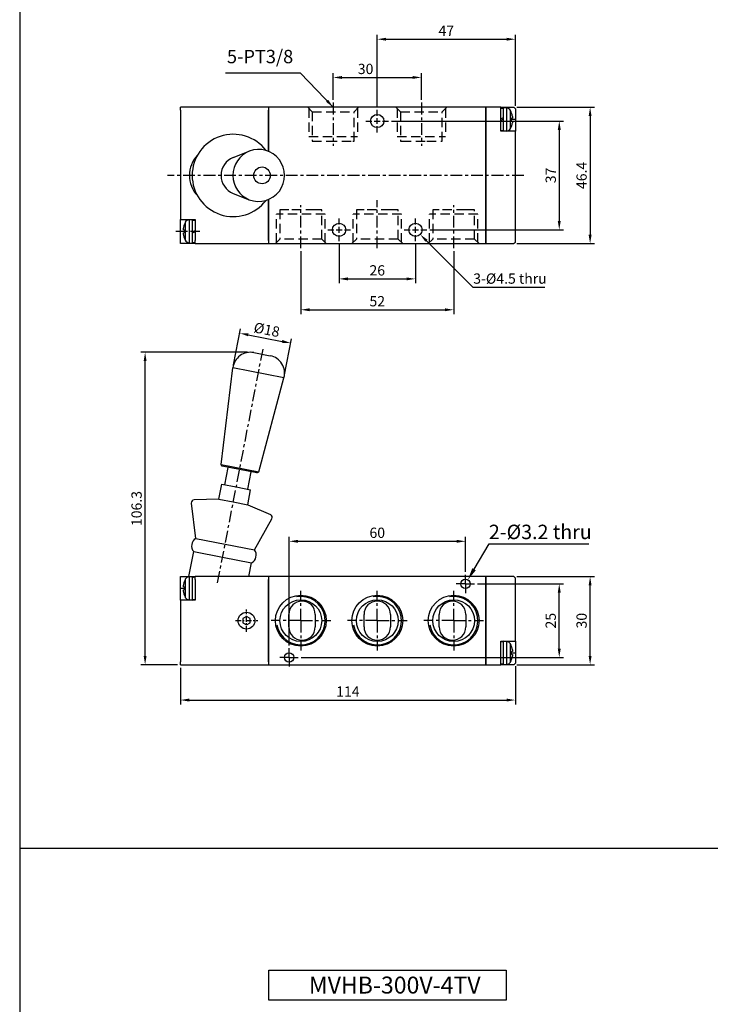
# Model space of a CAD drawing. Units: millimetres. Extents: x 961 to 1720, y 679 to 1698.
# Drawn here: x 961 to 1196, y 1178 to 1513 of the extents above; entities that cross this region are included whole.
import ezdxf

# ---------------------------------------------------------------- set-up
doc = ezdxf.new("R2010")
doc.units = ezdxf.units.MM
for name, pattern in [('AM_ISO08W050x2', [9, 6, -0.75, 1.5, -0.75]), ('CENTER', [7, 4, -1, 1, -1]), ('HIDDEN', [9.525, 6.35, -3.175])]:
    doc.linetypes.add(name, pattern=pattern)
for name, color, linetype in [('AM_4', 3, 'Continuous'), ('AM_5', 5, 'Continuous'), ('AM_7', 1, 'CENTER'), ('AM_VIS', 7, 'Continuous'), ('LOGO', 7, 'Continuous'), ('圖層2', 3, 'Continuous')]:
    doc.layers.add(name, color=color, linetype=linetype)
doc.styles.get("Standard").update_dxf_attribs({"font": 'ISOCP.SHX', "bigfont": 'CHINESET.SHX'})
doc.styles.add('標楷體', font='KAIU.TTF')
doc.dimstyles.new('AM_ISO$0', dxfattribs={"dimtxt": 3.5, "dimasz": 3, "dimexe": 1.5, "dimexo": 1, "dimgap": 0.7, "dimtad": 1, "dimdsep": 46, "dimtxsty": 'Standard', "dimcen": 0, "dimclrd": 256, "dimclre": 256, "dimclrt": 256, "dimadec": 0, "dimazin": 2, "dimtp": 0.1, "dimtm": 0.1, "dimtfac": 0.6, "dimtmove": 0, "dimatfit": 3, "dimfxl": 0, "dimlwd": -1, "dimlwe": -1, "dimarcsym": 0})
doc.dimstyles.new('AM_ISO$4', dxfattribs={"dimtxt": 3.5, "dimasz": 3, "dimexe": 1.5, "dimexo": 1, "dimgap": 0.7, "dimtad": 1, "dimtoh": 1, "dimdsep": 46, "dimtxsty": 'Standard', "dimcen": 0, "dimclrd": 256, "dimclre": 256, "dimclrt": 256, "dimadec": 0, "dimazin": 2, "dimtp": 0.1, "dimtm": 0.1, "dimtfac": 0.6, "dimtofl": 0, "dimtmove": 0, "dimatfit": 0, "dimfxl": 0, "dimlwd": -1, "dimlwe": -1, "dimarcsym": 0})
doc.dimstyles.new('AM_ISO$7', dxfattribs={"dimtxt": 5, "dimasz": 3, "dimexe": 1.5, "dimexo": 1, "dimgap": 0.7, "dimtad": 1, "dimdsep": 46, "dimtxsty": 'Standard', "dimcen": 0, "dimclrd": 256, "dimclre": 256, "dimclrt": 256, "dimadec": 0, "dimazin": 2, "dimtp": 0.1, "dimtm": 0.1, "dimtfac": 0.6, "dimtmove": 0, "dimatfit": 3, "dimfxl": 0, "dimlwd": -1, "dimlwe": -1, "dimarcsym": 0})

# ---------------------------------------------------------------- blocks, each defined once
blk = doc.blocks.new('*D170')
at = {"layer": 'AM_5'}
for p, q in [((1116.88, 1321.03), (1146.21, 1321.03)), ((1144.71, 1299.03), (1144.71, 1318.03)), ((1056.88, 1296.03), (1146.21, 1296.03))]:
    blk.add_line(p, q, dxfattribs=at)
for points in [[(1144.21, 1318.03), (1145.21, 1318.03), (1144.71, 1321.03)], [(1144.21, 1299.03), (1145.21, 1299.03), (1144.71, 1296.03)]]:
    blk.add_solid(points, dxfattribs=at)
at = {"layer": 'Defpoints', "color": 0}
for p in [(1115.88, 1321.03), (1144.71, 1321.03), (1055.88, 1296.03)]:
    blk.add_point(p, dxfattribs=at)
at = {"layer": 'AM_5', "insert": (1142.26, 1308.53), "char_height": 3.5, "attachment_point": 5, "rotation": 90}
blk.add_mtext('25', dxfattribs=at)
blk = doc.blocks.new('*D171')
at = {"layer": 'AM_5'}
for p, q in [((1130.28, 1323.53), (1156.71, 1323.53)), ((1155.21, 1296.53), (1155.21, 1320.53)), ((1130.28, 1293.53), (1156.71, 1293.53))]:
    blk.add_line(p, q, dxfattribs=at)
for points in [[(1154.71, 1320.53), (1155.71, 1320.53), (1155.21, 1323.53)], [(1154.71, 1296.53), (1155.71, 1296.53), (1155.21, 1293.53)]]:
    blk.add_solid(points, dxfattribs=at)
at = {"layer": 'Defpoints', "color": 0}
for p in [(1129.28, 1323.53), (1155.21, 1323.53), (1129.28, 1293.53)]:
    blk.add_point(p, dxfattribs=at)
at = {"layer": 'AM_5', "insert": (1152.76, 1308.53), "char_height": 3.5, "attachment_point": 5, "rotation": 90}
blk.add_mtext('30', dxfattribs=at)
blk = doc.blocks.new('*D172')
at = {"layer": 'AM_5'}
for p, q in [((1130.28, 1483.19), (1156.71, 1483.19)), ((1155.21, 1480.19), (1155.21, 1439.79)), ((1130.28, 1436.79), (1156.71, 1436.79))]:
    blk.add_line(p, q, dxfattribs=at)
for points in [[(1154.71, 1480.19), (1155.71, 1480.19), (1155.21, 1483.19)], [(1154.71, 1439.79), (1155.71, 1439.79), (1155.21, 1436.79)]]:
    blk.add_solid(points, dxfattribs=at)
at = {"layer": 'Defpoints', "color": 0}
for p in [(1129.28, 1483.19), (1129.28, 1436.79), (1155.21, 1436.79)]:
    blk.add_point(p, dxfattribs=at)
at = {"layer": 'AM_5', "insert": (1152.76, 1459.99), "char_height": 3.5, "attachment_point": 5, "rotation": 90}
blk.add_mtext('46.4', dxfattribs=at)
blk = doc.blocks.new('*D173')
at = {"layer": 'AM_5'}
for p, q in [((1087.63, 1478.49), (1146.21, 1478.49)), ((1144.71, 1475.49), (1144.71, 1444.49)), ((1100.63, 1441.49), (1146.21, 1441.49))]:
    blk.add_line(p, q, dxfattribs=at)
for points in [[(1144.21, 1475.49), (1145.21, 1475.49), (1144.71, 1478.49)], [(1144.21, 1444.49), (1145.21, 1444.49), (1144.71, 1441.49)]]:
    blk.add_solid(points, dxfattribs=at)
at = {"layer": 'Defpoints', "color": 0}
for p in [(1086.63, 1478.49), (1099.63, 1441.49), (1144.71, 1441.49)]:
    blk.add_point(p, dxfattribs=at)
at = {"layer": 'AM_5', "insert": (1142.26, 1459.99), "char_height": 3.5, "attachment_point": 5, "rotation": 90}
blk.add_mtext('37', dxfattribs=at)
blk = doc.blocks.new('*D174')
at = {"layer": 'AM_5'}
for p, q in [((1067.78, 1485.74), (1067.78, 1494.81)), ((1097.78, 1485.74), (1097.78, 1494.81)), ((1070.78, 1493.31), (1094.78, 1493.31))]:
    blk.add_line(p, q, dxfattribs=at)
for points in [[(1070.78, 1493.81), (1070.78, 1492.81), (1067.78, 1493.31)], [(1094.78, 1493.81), (1094.78, 1492.81), (1097.78, 1493.31)]]:
    blk.add_solid(points, dxfattribs=at)
at = {"layer": 'Defpoints', "color": 0}
for p in [(1097.78, 1493.31), (1067.78, 1484.74), (1097.78, 1484.74)]:
    blk.add_point(p, dxfattribs=at)
at = {"layer": 'AM_5', "insert": (1078.82, 1495.76), "char_height": 3.5, "attachment_point": 5}
blk.add_mtext('30', dxfattribs=at)
blk = doc.blocks.new('*D175')
at = {"layer": 'AM_5'}
for p, q in [((1082.78, 1483.34), (1082.78, 1507.81)), ((1129.78, 1483.69), (1129.78, 1507.81)), ((1085.78, 1506.31), (1126.78, 1506.31))]:
    blk.add_line(p, q, dxfattribs=at)
for points in [[(1085.78, 1506.81), (1085.78, 1505.81), (1082.78, 1506.31)], [(1126.78, 1506.81), (1126.78, 1505.81), (1129.78, 1506.31)]]:
    blk.add_solid(points, dxfattribs=at)
at = {"layer": 'Defpoints', "color": 0}
for p in [(1129.78, 1506.31), (1082.78, 1482.34), (1129.78, 1482.69)]:
    blk.add_point(p, dxfattribs=at)
at = {"layer": 'AM_5', "insert": (1106.28, 1508.76), "char_height": 3.5, "attachment_point": 5}
blk.add_mtext('47', dxfattribs=at)
blk = doc.blocks.new('*D176')
at = {"layer": 'AM_5'}
for p, q in [((1038.61, 1399.83), (1002.28, 1399.83)), ((1003.78, 1296.53), (1003.78, 1396.83)), ((1014.78, 1293.53), (1002.28, 1293.53))]:
    blk.add_line(p, q, dxfattribs=at)
for points in [[(1003.28, 1396.83), (1004.28, 1396.83), (1003.78, 1399.83)], [(1003.28, 1296.53), (1004.28, 1296.53), (1003.78, 1293.53)]]:
    blk.add_solid(points, dxfattribs=at)
at = {"layer": 'Defpoints', "color": 0}
for p in [(1003.78, 1399.83), (1039.61, 1399.83), (1015.78, 1293.53)]:
    blk.add_point(p, dxfattribs=at)
at = {"layer": 'AM_5', "insert": (1001.33, 1346.68), "char_height": 3.5, "attachment_point": 5, "rotation": 90}
blk.add_mtext('106.3', dxfattribs=at)
blk = doc.blocks.new('*D177')
at = {"layer": 'AM_5'}
for p, q in [((1129.78, 1293.03), (1129.78, 1280.03)), ((1015.78, 1292.53), (1015.78, 1280.03)), ((1018.78, 1281.53), (1126.78, 1281.53))]:
    blk.add_line(p, q, dxfattribs=at)
for points in [[(1018.78, 1282.03), (1018.78, 1281.03), (1015.78, 1281.53)], [(1126.78, 1282.03), (1126.78, 1281.03), (1129.78, 1281.53)]]:
    blk.add_solid(points, dxfattribs=at)
at = {"layer": 'Defpoints', "color": 0}
for p in [(1015.78, 1293.53), (1129.78, 1294.03), (1129.78, 1281.53)]:
    blk.add_point(p, dxfattribs=at)
at = {"layer": 'AM_5', "insert": (1072.78, 1283.98), "char_height": 3.5, "attachment_point": 5}
blk.add_mtext('114', dxfattribs=at)
blk = doc.blocks.new('*D178')
at = {"layer": 'AM_5'}
for p, q in [((1052.78, 1300.13), (1052.78, 1337.03)), ((1112.78, 1325.13), (1112.78, 1337.03)), ((1055.78, 1335.53), (1109.78, 1335.53))]:
    blk.add_line(p, q, dxfattribs=at)
for points in [[(1055.78, 1336.03), (1055.78, 1335.03), (1052.78, 1335.53)], [(1109.78, 1336.03), (1109.78, 1335.03), (1112.78, 1335.53)]]:
    blk.add_solid(points, dxfattribs=at)
at = {"layer": 'Defpoints', "color": 0}
for p in [(1112.78, 1335.53), (1112.78, 1324.13), (1052.78, 1299.13)]:
    blk.add_point(p, dxfattribs=at)
at = {"layer": 'AM_5', "insert": (1082.78, 1337.98), "char_height": 3.5, "attachment_point": 5}
blk.add_mtext('60', dxfattribs=at)
blk = doc.blocks.new('*D179')
at = {"layer": 'AM_5'}
for p, q in [((1056.78, 1434.24), (1056.78, 1412.79)), ((1108.78, 1434.24), (1108.78, 1412.79)), ((1059.78, 1414.29), (1105.78, 1414.29))]:
    blk.add_line(p, q, dxfattribs=at)
for points in [[(1059.78, 1414.79), (1059.78, 1413.79), (1056.78, 1414.29)], [(1105.78, 1414.79), (1105.78, 1413.79), (1108.78, 1414.29)]]:
    blk.add_solid(points, dxfattribs=at)
at = {"layer": 'Defpoints', "color": 0}
for p in [(1056.78, 1435.24), (1108.78, 1435.24), (1108.78, 1414.29)]:
    blk.add_point(p, dxfattribs=at)
at = {"layer": 'AM_5', "insert": (1082.78, 1416.74), "char_height": 3.5, "attachment_point": 5}
blk.add_mtext('52', dxfattribs=at)
blk = doc.blocks.new('*D162')
at = {"layer": 'AM_5'}
for p, q in [((1033.85, 1395.54), (1036.23, 1407.81)), ((1038.89, 1405.77), (1050.37, 1403.54)), ((1051.22, 1392.17), (1053.6, 1404.44))]:
    blk.add_line(p, q, dxfattribs=at)
for points in [[(1038.99, 1406.26), (1038.8, 1405.28), (1035.95, 1406.34)], [(1050.47, 1404.03), (1050.28, 1403.05), (1053.32, 1402.96)]]:
    blk.add_solid(points, dxfattribs=at)
at = {"layer": 'Defpoints', "color": 0}
for p in [(1053.32, 1402.96), (1033.66, 1394.56), (1051.03, 1391.19)]:
    blk.add_point(p, dxfattribs=at)
at = {"layer": 'AM_5', "insert": (1045.1, 1407.06), "char_height": 3.5, "attachment_point": 5, "rotation": 349}
blk.add_mtext('%%c18', dxfattribs=at)
blk = doc.blocks.new('*D163')
at = {"layer": 'AM_5'}
for p, q in [((1069.78, 1436.64), (1069.78, 1423.29)), ((1095.78, 1436.64), (1095.78, 1423.29)), ((1072.78, 1424.79), (1092.78, 1424.79))]:
    blk.add_line(p, q, dxfattribs=at)
for points in [[(1072.78, 1425.29), (1072.78, 1424.29), (1069.78, 1424.79)], [(1092.78, 1425.29), (1092.78, 1424.29), (1095.78, 1424.79)]]:
    blk.add_solid(points, dxfattribs=at)
at = {"layer": 'Defpoints', "color": 0}
for p in [(1069.78, 1437.64), (1095.78, 1437.64), (1095.78, 1424.79)]:
    blk.add_point(p, dxfattribs=at)
at = {"layer": 'AM_5', "insert": (1082.78, 1427.24), "char_height": 3.5, "attachment_point": 5}
blk.add_mtext('26', dxfattribs=at)
blk = doc.blocks.new('*D146')
at = {"layer": 'AM_5'}
for p, q in [((1099.5, 1437.78), (1115.34, 1421.99)), ((1115.34, 1421.99), (1139.84, 1421.99))]:
    blk.add_line(p, q, dxfattribs=at)
blk.add_solid([(1099.85, 1438.14), (1099.14, 1437.43), (1097.37, 1439.9)], dxfattribs=at)
at = {"layer": 'Defpoints', "color": 0}
for p in [(1095.78, 1441.49), (1097.37, 1439.9)]:
    blk.add_point(p, dxfattribs=at)
at = {"layer": 'AM_5', "insert": (1127.94, 1424.44), "char_height": 3.5, "attachment_point": 5}
blk.add_mtext('3-%%c4.5 thru', dxfattribs=at)
blk = doc.blocks.new('*D147')
at = {"layer": 'AM_5'}
for p, q in [((1115.72, 1326.03), (1120.81, 1334.65)), ((1120.81, 1334.65), (1154.74, 1334.65))]:
    blk.add_line(p, q, dxfattribs=at)
blk.add_solid([(1115.12, 1326.39), (1116.33, 1325.68), (1113.59, 1322.41)], dxfattribs=at)
at = {"layer": 'Defpoints', "color": 0}
for p in [(1112.78, 1321.03), (1113.59, 1322.41)]:
    blk.add_point(p, dxfattribs=at)
at = {"layer": 'AM_5', "insert": (1138.26, 1338.09), "char_height": 4.9, "attachment_point": 5}
blk.add_mtext('2-%%c3.2 thru', dxfattribs=at)

msp = doc.modelspace()

# ---------------------------------------------------------------- linework, layer by layer
msp.add_line((1720.35, 1231.007), (961.098, 1231.007))
msp.add_lwpolyline([(1045.863, 1189.623), (1126.687, 1189.623), (1126.687, 1179.496), (1045.863, 1179.496)], close=True)
at = {"layer": 'AM_4'}
for centre in [(1056.78, 1308.534), (1082.78, 1308.534), (1108.78, 1308.534)]:
    msp.add_arc(centre, 8.25, 190, 100, dxfattribs=at)
at = {"layer": 'AM_7'}
for p, q in [((1067.78, 1484.742), (1067.78, 1470.092)), ((1097.78, 1484.742), (1097.78, 1470.092)), ((1082.78, 1480.292), (1082.78, 1482.342)), ((1078.93, 1478.492), (1080.98, 1478.492)), ((1081.78, 1478.492), (1083.78, 1478.492)), ((1082.78, 1477.492), (1082.78, 1479.492)), ((1084.58, 1478.492), (1086.63, 1478.492)), ((1082.78, 1474.642), (1082.78, 1476.692)), ((1132.682, 1459.991), (1011.394, 1459.991)), ((1082.78, 1435.242), (1082.78, 1451.57)), ((1056.78, 1435.242), (1056.78, 1449.892)), ((1108.78, 1435.242), (1108.78, 1449.892)), ((1069.78, 1443.292), (1069.78, 1445.342)), ((1095.78, 1443.292), (1095.78, 1445.342)), ((1014.18, 1440.992), (1022.38, 1440.992)), ((1065.93, 1441.492), (1067.98, 1441.492)), ((1068.78, 1441.492), (1070.78, 1441.492)), ((1069.78, 1440.492), (1069.78, 1442.492)), ((1071.58, 1441.492), (1073.63, 1441.492)), ((1091.93, 1441.492), (1093.98, 1441.492)), ((1094.78, 1441.492), (1096.78, 1441.492)), ((1095.78, 1440.492), (1095.78, 1442.492)), ((1097.58, 1441.492), (1099.63, 1441.492)), ((1069.78, 1437.642), (1069.78, 1439.692)), ((1095.78, 1437.642), (1095.78, 1439.692)), ((1028.45, 1321.407), (1043.897, 1400.877)), ((1056.78, 1308.534), (1056.78, 1318.684)), ((1082.78, 1308.534), (1082.78, 1318.684)), ((1108.78, 1308.534), (1108.78, 1318.684)), ((1056.78, 1308.534), (1046.63, 1308.534)), ((1056.78, 1308.534), (1066.93, 1308.534)), ((1056.78, 1308.534), (1056.78, 1298.384)), ((1082.78, 1308.534), (1072.63, 1308.534)), ((1082.78, 1308.534), (1092.93, 1308.534)), ((1082.78, 1308.534), (1082.78, 1298.384)), ((1108.78, 1308.534), (1098.63, 1308.534)), ((1108.78, 1308.534), (1118.93, 1308.534)), ((1108.78, 1308.534), (1108.78, 1298.384))]:
    msp.add_line(p, q, dxfattribs=at)
at = {"layer": 'AM_7', "linetype": 'AM_ISO08W050x2'}
for p, q in [((1112.78, 1321.034), (1112.78, 1324.134)), ((1112.78, 1321.034), (1109.68, 1321.034)), ((1112.78, 1321.034), (1112.78, 1317.934)), ((1112.78, 1321.034), (1115.88, 1321.034)), ((1052.78, 1296.034), (1052.78, 1299.134)), ((1052.78, 1296.034), (1049.68, 1296.034)), ((1052.78, 1296.034), (1052.78, 1292.934)), ((1052.78, 1296.034), (1055.88, 1296.034))]:
    msp.add_line(p, q, dxfattribs=at)
at = {"layer": 'AM_7', "ltscale": 0.5}
for p, q in [((1038.28, 1304.692), (1038.28, 1312.29)), ((1034.519, 1308.534), (1042.179, 1308.534))]:
    msp.add_line(p, q, dxfattribs=at)
at = {"layer": 'AM_VIS'}
for p, q in [((1045.78, 1483.192), (1015.78, 1483.192)), ((1015.78, 1482.192), (1015.78, 1483.192)), ((1015.78, 1482.192), (1015.78, 1459.991)), ((1119.78, 1483.192), (1045.78, 1483.192)), ((1045.78, 1483.192), (1045.78, 1482.692)), ((1045.78, 1482.692), (1045.78, 1468.172)), ((1045.78, 1468.172), (1045.78, 1482.192)), ((1119.78, 1483.192), (1119.78, 1482.692)), ((1124.78, 1483.192), (1119.78, 1483.192)), ((1119.78, 1482.692), (1119.78, 1483.192)), ((1119.78, 1482.692), (1119.78, 1437.292)), ((1119.78, 1437.292), (1119.78, 1482.692)), ((1124.78, 1483.192), (1129.28, 1483.192)), ((1124.78, 1482.692), (1124.78, 1483.192)), ((1125.78, 1482.792), (1124.78, 1482.792)), ((1124.78, 1474.992), (1124.78, 1482.692)), ((1125.78, 1474.992), (1125.78, 1482.992)), ((1126.839, 1482.899), (1125.78, 1482.992)), ((1126.839, 1475.084), (1126.839, 1482.899)), ((1128.11, 1475.923), (1128.11, 1482.061)), ((1128.496, 1481.192), (1128.481, 1481.179)), ((1129.28, 1483.192), (1129.78, 1482.692)), ((1129.78, 1482.692), (1129.78, 1478.992)), ((1125.78, 1479.556), (1124.78, 1479.192)), ((1124.78, 1478.792), (1125.78, 1479.156)), ((1124.809, 1478.802), (1124.809, 1479.202)), ((1128.771, 1479.487), (1128.481, 1479.487)), ((1128.481, 1478.497), (1128.771, 1478.497)), ((1129.78, 1478.992), (1128.496, 1478.992)), ((1128.771, 1480.072), (1128.771, 1479.487)), ((1128.771, 1478.497), (1128.771, 1477.912)), ((1129.78, 1478.992), (1129.78, 1474.992)), ((1125.78, 1475.192), (1124.78, 1475.192)), ((1129.28, 1474.992), (1124.78, 1474.992)), ((1126.839, 1475.084), (1125.78, 1474.992)), ((1128.481, 1476.805), (1128.496, 1476.792)), ((1129.78, 1474.992), (1129.28, 1474.992)), ((1129.78, 1437.292), (1129.78, 1474.992)), ((1033.721, 1466.087), (1039.217, 1468.245)), ((1015.78, 1459.991), (1015.78, 1444.992)), ((1033.721, 1453.892), (1039.217, 1451.734)), ((1045.78, 1451.807), (1045.78, 1437.292)), ((1045.78, 1437.792), (1045.78, 1451.807)), ((1015.78, 1444.992), (1020.78, 1444.992)), ((1015.78, 1440.992), (1015.78, 1444.992)), ((1017.45, 1444.061), (1017.45, 1437.923)), ((1018.721, 1444.899), (1019.78, 1444.992)), ((1018.721, 1444.899), (1018.721, 1437.084)), ((1019.78, 1444.992), (1019.78, 1436.992)), ((1019.78, 1444.792), (1020.78, 1444.792)), ((1020.78, 1444.992), (1020.78, 1437.792)), ((1015.78, 1440.992), (1017.064, 1440.992)), ((1015.78, 1436.792), (1015.78, 1440.992)), ((1016.79, 1441.487), (1016.79, 1442.072)), ((1017.079, 1441.487), (1016.79, 1441.487)), ((1016.79, 1439.912), (1016.79, 1440.497)), ((1016.79, 1440.497), (1017.079, 1440.497)), ((1017.079, 1443.179), (1017.064, 1443.192)), ((1020.78, 1441.192), (1019.78, 1440.828)), ((1019.78, 1440.428), (1020.78, 1440.792)), ((1020.751, 1441.181), (1020.751, 1440.781)), ((1017.064, 1438.792), (1017.079, 1438.805)), ((1018.721, 1437.084), (1019.78, 1436.992)), ((1019.78, 1437.192), (1020.78, 1437.192)), ((1020.78, 1436.792), (1020.78, 1437.792)), ((1045.78, 1437.292), (1045.78, 1436.792)), ((1119.78, 1437.292), (1119.78, 1436.792)), ((1119.78, 1436.792), (1119.78, 1437.292)), ((1129.53, 1437.042), (1129.28, 1436.792)), ((1129.53, 1437.042), (1129.78, 1437.292)), ((1020.78, 1436.792), (1015.78, 1436.792)), ((1020.78, 1436.792), (1045.78, 1436.792)), ((1045.78, 1436.792), (1119.78, 1436.792)), ((1119.78, 1436.792), (1129.28, 1436.792)), ((1040.756, 1399.72), (1046.376, 1398.628)), ((1029.614, 1361.646), (1033.656, 1394.562)), ((1051.027, 1391.185), (1033.656, 1394.562)), ((1042.444, 1359.152), (1051.027, 1391.185)), ((1029.614, 1361.646), (1042.444, 1359.152)), ((1030.044, 1361.054), (1029.614, 1361.646)), ((1041.824, 1358.764), (1030.044, 1361.054)), ((1030.862, 1354.783), (1032.007, 1360.672)), ((1038.716, 1353.256), (1039.86, 1359.146)), ((1041.824, 1358.764), (1042.444, 1359.152)), ((1028.889, 1349.871), (1029.881, 1354.973)), ((1029.881, 1354.973), (1034.789, 1354.019)), ((1029.881, 1354.973), (1034.789, 1354.019)), ((1034.789, 1354.019), (1039.697, 1353.065)), ((1034.789, 1354.019), (1039.697, 1353.065)), ((1028.889, 1349.871), (1020.475, 1349.646)), ((1028.889, 1349.871), (1033.797, 1348.917)), ((1038.705, 1347.963), (1039.697, 1353.065)), ((1021.017, 1336.532), (1019.509, 1348.522)), ((1033.797, 1348.917), (1038.705, 1347.963)), ((1038.705, 1347.963), (1046.423, 1344.603)), ((1041.008, 1332.647), (1046.897, 1343.198)), ((1021.017, 1336.532), (1031.012, 1334.59)), ((1031.012, 1334.59), (1041.008, 1332.647)), ((1018.676, 1323.534), (1020.324, 1332.013)), ((1020.324, 1332.013), (1030.141, 1330.105)), ((1030.141, 1330.105), (1039.957, 1328.197)), ((1039.05, 1323.534), (1039.957, 1328.197)), ((1015.78, 1319.534), (1015.78, 1323.534)), ((1015.78, 1323.534), (1020.78, 1323.534)), ((1018.721, 1323.441), (1019.78, 1323.534)), ((1018.721, 1323.441), (1018.721, 1315.626)), ((1019.78, 1323.534), (1019.78, 1315.534)), ((1019.78, 1323.334), (1020.231, 1323.334)), ((1045.78, 1323.534), (1020.78, 1323.534)), ((1020.78, 1322.534), (1020.78, 1323.534)), ((1119.78, 1323.534), (1045.78, 1323.534)), ((1045.78, 1323.534), (1045.78, 1323.034)), ((1045.78, 1323.034), (1045.78, 1294.034)), ((1129.28, 1323.534), (1119.78, 1323.534)), ((1119.78, 1323.034), (1119.78, 1323.534)), ((1119.78, 1323.534), (1119.78, 1323.034)), ((1119.78, 1294.034), (1119.78, 1323.034)), ((1119.78, 1323.034), (1119.78, 1294.034)), ((1129.28, 1323.534), (1129.53, 1323.284)), ((1129.53, 1323.284), (1129.78, 1323.034)), ((1129.78, 1301.534), (1129.78, 1323.034)), ((1016.79, 1320.029), (1016.79, 1320.614)), ((1017.079, 1320.029), (1016.79, 1320.029)), ((1017.079, 1321.721), (1017.064, 1321.734)), ((1017.45, 1322.603), (1017.45, 1316.465)), ((1020.78, 1322.534), (1020.78, 1315.534)), ((1045.78, 1294.534), (1045.78, 1322.534)), ((1015.78, 1319.534), (1017.064, 1319.534)), ((1015.78, 1315.534), (1015.78, 1319.534)), ((1016.79, 1318.454), (1016.79, 1319.039)), ((1016.79, 1319.039), (1017.079, 1319.039)), ((1017.064, 1317.334), (1017.079, 1317.347)), ((1015.78, 1315.534), (1015.78, 1294.534)), ((1020.78, 1315.534), (1015.78, 1315.534)), ((1018.721, 1315.626), (1019.78, 1315.534)), ((1019.78, 1315.734), (1020.78, 1315.734)), ((1038.28, 1309.977), (1037.03, 1309.256)), ((1039.53, 1309.256), (1038.28, 1309.977)), ((1052.68, 1306.384), (1052.68, 1310.684)), ((1061.68, 1310.684), (1061.68, 1306.384)), ((1078.28, 1306.384), (1078.28, 1310.684)), ((1087.28, 1310.684), (1087.28, 1306.384)), ((1103.88, 1306.384), (1103.88, 1310.684)), ((1112.88, 1310.684), (1112.88, 1306.384)), ((1037.03, 1309.256), (1037.03, 1307.812)), ((1037.03, 1307.812), (1038.28, 1307.09)), ((1038.28, 1307.09), (1039.53, 1307.812)), ((1039.53, 1307.812), (1039.53, 1309.256)), ((1124.78, 1294.034), (1124.78, 1301.534)), ((1124.78, 1301.534), (1129.28, 1301.534)), ((1125.78, 1301.334), (1125.33, 1301.334)), ((1125.78, 1297.534), (1125.78, 1301.534)), ((1126.839, 1301.441), (1125.78, 1301.534)), ((1126.839, 1297.534), (1126.839, 1301.441)), ((1128.11, 1297.534), (1128.11, 1300.603)), ((1128.496, 1299.734), (1128.481, 1299.721)), ((1129.28, 1301.534), (1129.78, 1301.534)), ((1129.78, 1301.534), (1129.78, 1297.534)), ((1125.78, 1293.534), (1125.78, 1297.534)), ((1126.839, 1293.626), (1126.839, 1297.534)), ((1128.11, 1294.465), (1128.11, 1297.534)), ((1128.771, 1298.029), (1128.481, 1298.029)), ((1128.481, 1297.039), (1128.771, 1297.039)), ((1129.78, 1297.534), (1128.496, 1297.534)), ((1128.771, 1298.614), (1128.771, 1298.029)), ((1128.771, 1297.039), (1128.771, 1296.454)), ((1129.78, 1297.534), (1129.78, 1294.034)), ((1015.78, 1293.534), (1015.78, 1294.534)), ((1015.78, 1293.534), (1045.78, 1293.534)), ((1045.78, 1294.034), (1045.78, 1293.534)), ((1045.78, 1293.534), (1119.78, 1293.534)), ((1119.78, 1293.534), (1119.78, 1294.034)), ((1119.78, 1294.034), (1119.78, 1293.534)), ((1119.78, 1293.534), (1124.78, 1293.534)), ((1124.78, 1293.534), (1124.78, 1294.034)), ((1125.78, 1293.734), (1124.78, 1293.734)), ((1129.28, 1293.534), (1124.78, 1293.534)), ((1126.839, 1293.626), (1125.78, 1293.534)), ((1128.481, 1295.347), (1128.496, 1295.334)), ((1129.78, 1294.034), (1129.28, 1293.534))]:
    msp.add_line(p, q, dxfattribs=at)
for centre, radius in [((1082.78, 1478.492), 2.25), ((1069.78, 1441.492), 2.25), ((1095.78, 1441.492), 2.25), ((1112.78, 1321.034), 1.6), ((1056.78, 1308.534), 8.65), ((1082.78, 1308.534), 8.65), ((1108.78, 1308.534), 8.65), ((1056.78, 1308.534), 7.1), ((1082.78, 1308.534), 7.1), ((1108.78, 1308.534), 7.1), ((1038.28, 1308.534), 2.867), ((1052.78, 1296.034), 1.6)]:
    msp.add_circle(centre, radius, dxfattribs=at)
for centre, radius, start, end in [((1126.7, 1481.305), 1.6, 28.17273, 85), ((1122.38, 1478.992), 6.5, 19.78317, 28.17273), ((1122.38, 1478.992), 6.481, 9.59205, 19.71952), ((1122.38, 1478.992), 6.481, 340.28048, 350.40795), ((1033.797, 1459.989), 14, 37.30361, 322.69838), ((1126.7, 1476.678), 1.6, 275, 331.82727), ((1122.38, 1478.992), 6.5, 331.82727, 340.21683), ((1042.382, 1459.99), 8.86, 249.02426, 110.97643), ((1028.863, 1459.989), 10, 136.56388, 223.43612), ((1023.18, 1440.992), 6.5, 151.82727, 160.21683), ((1018.861, 1443.305), 1.6, 95, 151.82727), ((1023.18, 1440.992), 6.481, 160.28048, 170.40795), ((1023.18, 1440.992), 6.481, 189.59205, 199.71952), ((1023.18, 1440.992), 6.5, 199.78317, 208.17273), ((1018.861, 1438.678), 1.6, 208.17273, 265), ((1039.611, 1393.831), 6, 79, 173), ((1045.232, 1392.738), 6, 345, 79), ((1020.501, 1348.647), 1, 91.52881, 187.16716), ((1046.024, 1343.686), 1, 330.83284, 66.47119), ((1022.591, 1333.979), 3, 121.64801, 220.92688), ((1038.591, 1330.868), 3, 297.07312, 36.35199), ((1018.861, 1321.847), 1.6, 95, 151.82727), ((1023.18, 1319.534), 6.481, 160.28048, 170.40795), ((1023.18, 1319.534), 6.5, 151.82727, 160.21683), ((1023.18, 1319.534), 6.481, 189.59205, 199.71952), ((1023.18, 1319.534), 6.5, 199.78317, 208.17273), ((1018.861, 1317.22), 1.6, 208.17273, 265), ((1057.18, 1310.684), 4.5, 0, 180), ((1082.78, 1310.684), 4.5, 0, 180), ((1108.38, 1310.684), 4.5, 0, 180), ((1057.18, 1306.384), 4.5, 180, 0), ((1082.78, 1306.384), 4.5, 180, 0), ((1108.38, 1306.384), 4.5, 180, 0), ((1126.7, 1299.847), 1.6, 28.17273, 85), ((1122.38, 1297.534), 6.5, 19.78317, 28.17273), ((1122.38, 1297.534), 6.481, 9.59205, 19.71952), ((1122.38, 1297.534), 6.481, 340.28048, 350.40795), ((1126.7, 1295.22), 1.6, 275, 331.82727), ((1122.38, 1297.534), 6.5, 331.82727, 340.21683)]:
    msp.add_arc(centre, radius, start, end, dxfattribs=at)
for centre, major_axis, ratio, start_param, end_param in [((1123.889, 1478.992), (0, 6.073), 0.7586219, 4.6307953, 4.7939827), ((1042.342, 1459.989), (0, 8.848), 0.9816272, 0.3679916, 2.773601), ((1036.029, 1459.989), (0, 6.535), 0.9816272, 0.3679916, 2.773601), ((1021.671, 1440.992), (0, 6.073), 0.7586219, 1.4892026, 1.65239), ((1020.231, 1319.534), (10.44, 0), 0.3639702, 1.5181404, 1.6139598), ((1021.33, 1319.534), (10.44, 0), 0.3639702, 1.6234522, 1.7197599), ((1021.671, 1319.534), (0, 6.073), 0.7586219, 1.4892026, 1.65239), ((1125.33, 1297.534), (-10.44, 0), 0.3639702, -1.5707963, -1.5181404), ((1123.889, 1297.534), (0, 6.073), 0.7586219, 4.6307953, 4.7939827)]:
    msp.add_ellipse(centre, major_axis=major_axis, ratio=ratio, start_param=start_param, end_param=end_param, dxfattribs=at)
msp.add_ellipse((1043.566, 1459.989), major_axis=(0, -2.863), ratio=0.9816272, dxfattribs=at)
at = {"layer": 'LOGO', "color": 4}
msp.add_lwpolyline([(961.098, 767.945), (1720.35, 767.945), (1720.35, 1698.452), (961.098, 1698.452)], close=True, dxfattribs=at)
at = {"layer": '圖層2', "linetype": 'HIDDEN', "ltscale": 0.5}
for p, q in [((1076.43, 1483.192), (1059.13, 1483.192)), ((1059.13, 1483.192), (1060.68, 1481.642)), ((1059.53, 1482.792), (1059.53, 1473.192)), ((1060.68, 1481.642), (1074.88, 1481.642)), ((1060.68, 1481.642), (1060.68, 1471.692)), ((1074.88, 1481.642), (1076.43, 1483.192)), ((1074.88, 1471.692), (1074.88, 1481.642)), ((1076.03, 1482.792), (1076.03, 1473.192)), ((1106.43, 1483.192), (1089.13, 1483.192)), ((1089.13, 1483.192), (1090.68, 1481.642)), ((1089.53, 1482.792), (1089.53, 1473.192)), ((1090.68, 1481.642), (1104.88, 1481.642)), ((1090.68, 1481.642), (1090.68, 1471.692)), ((1104.88, 1481.642), (1106.43, 1483.192)), ((1104.88, 1471.692), (1104.88, 1481.642)), ((1106.03, 1482.792), (1106.03, 1473.192)), ((1059.53, 1473.192), (1076.03, 1473.192)), ((1060.68, 1471.692), (1065.93, 1471.692)), ((1065.93, 1471.692), (1074.43, 1471.692)), ((1074.43, 1471.692), (1074.88, 1471.692)), ((1089.53, 1473.192), (1106.03, 1473.192)), ((1090.68, 1471.692), (1091.13, 1471.692)), ((1091.13, 1471.692), (1099.63, 1471.692)), ((1099.63, 1471.692), (1104.88, 1471.692)), ((1049.68, 1448.292), (1049.68, 1438.342)), ((1052.68, 1448.292), (1049.68, 1448.292)), ((1061.68, 1448.292), (1052.68, 1448.292)), ((1063.88, 1448.292), (1061.68, 1448.292)), ((1063.88, 1438.342), (1063.88, 1448.292)), ((1075.68, 1448.292), (1075.68, 1438.342)), ((1078.28, 1448.292), (1075.68, 1448.292)), ((1087.28, 1448.292), (1078.28, 1448.292)), ((1089.88, 1448.292), (1087.28, 1448.292)), ((1089.88, 1438.342), (1089.88, 1448.292)), ((1101.68, 1448.292), (1101.68, 1438.342)), ((1103.88, 1448.292), (1101.68, 1448.292)), ((1112.88, 1448.292), (1103.88, 1448.292)), ((1115.88, 1448.292), (1112.88, 1448.292)), ((1115.88, 1438.342), (1115.88, 1448.292)), ((1065.03, 1446.792), (1048.53, 1446.792)), ((1048.53, 1437.192), (1048.53, 1446.792)), ((1065.03, 1437.192), (1065.03, 1446.792)), ((1074.53, 1437.192), (1074.53, 1446.792)), ((1091.03, 1446.792), (1074.53, 1446.792)), ((1091.03, 1437.192), (1091.03, 1446.792)), ((1100.53, 1437.192), (1100.53, 1446.792)), ((1117.03, 1446.792), (1100.53, 1446.792)), ((1117.03, 1437.192), (1117.03, 1446.792)), ((1049.68, 1438.342), (1048.13, 1436.792)), ((1063.88, 1438.342), (1049.68, 1438.342)), ((1065.43, 1436.792), (1063.88, 1438.342)), ((1075.68, 1438.342), (1074.13, 1436.792)), ((1089.88, 1438.342), (1075.68, 1438.342)), ((1091.43, 1436.792), (1089.88, 1438.342)), ((1101.68, 1438.342), (1100.13, 1436.792)), ((1115.88, 1438.342), (1101.68, 1438.342)), ((1117.43, 1436.792), (1115.88, 1438.342)), ((1048.13, 1436.792), (1065.43, 1436.792)), ((1074.13, 1436.792), (1091.43, 1436.792)), ((1100.13, 1436.792), (1117.43, 1436.792))]:
    msp.add_line(p, q, dxfattribs=at)

# ---------------------------------------------------------------- texts
at = {"style": '標楷體'}
msp.add_text('MVHB-300V-4TV', height=5.76, dxfattribs=at).set_placement((1059.52, 1181.696))
at = {"layer": 'AM_5', "insert": (1054.189, 1496.725), "char_height": 4.55, "attachment_point": 9}
msp.add_mtext('5-PT3/8', dxfattribs=at)

# ---------------------------------------------------------------- dimensions: what is measured, and where the dimension line sits
at = {"layer": 'AM_5'}
for base, p1, p2, picture, middle in [((1129.78, 1506.307), (1082.78, 1482.342), (1129.78, 1482.692), '*D175', (1106.28, 1506.307)), ((1097.78, 1493.307), (1067.78, 1484.742), (1097.78, 1484.742), '*D174', (1078.817, 1493.307)), ((1095.78, 1424.792), (1069.78, 1437.642), (1095.78, 1437.642), '*D163', (1082.78, 1424.792)), ((1108.78, 1414.292), (1056.78, 1435.242), (1108.78, 1435.242), '*D179', (1082.78, 1414.292))]:
    dim = msp.add_linear_dim(base=base, p1=p1, p2=p2, dimstyle='AM_ISO$0', dxfattribs=at)
    dim.commit()
    dim.dimension.update_dxf_attribs({"geometry": picture, "text_midpoint": middle, "dimtype": 160})
for base, p1, p2, picture, middle in [((1155.208, 1436.792), (1129.28, 1483.192), (1129.28, 1436.792), '*D172', (1152.758, 1459.992)), ((1144.708, 1441.492), (1086.63, 1478.492), (1099.63, 1441.492), '*D173', (1142.258, 1459.992)), ((1003.78, 1399.831), (1015.78, 1293.534), (1039.611, 1399.831), '*D176', (1001.33, 1346.682)), ((1155.208, 1323.534), (1129.28, 1293.534), (1129.28, 1323.534), '*D171', (1152.758, 1308.534)), ((1144.708, 1321.034), (1055.88, 1296.034), (1115.88, 1321.034), '*D170', (1142.258, 1308.534))]:
    dim = msp.add_linear_dim(base=base, p1=p1, p2=p2, angle=90, dimstyle='AM_ISO$0', dxfattribs=at)
    dim.commit()
    dim.dimension.update_dxf_attribs({"geometry": picture, "text_midpoint": middle})
dim = msp.add_radius_dim(center=(1095.78, 1441.492), mpoint=(1097.373, 1439.903), text='3-%%c4.5 thru', dimstyle='AM_ISO$4', dxfattribs=at)
dim.commit()
dim.dimension.update_dxf_attribs({"geometry": '*D146', "text_midpoint": (1127.94, 1421.987), "dimtype": 164})
dim = msp.add_aligned_dim(p1=(1033.656, 1394.562), p2=(1051.027, 1391.185), distance=12, text='%%c<>', dimstyle='AM_ISO$0', override={"dimdec": 0}, dxfattribs=at)
dim.commit()
dim.dimension.update_dxf_attribs({"geometry": '*D162', "text_midpoint": (1045.099, 1407.058)})
dim = msp.add_radius_dim(center=(1112.78, 1321.034), mpoint=(1113.593, 1322.412), text='2-%%c3.2 thru', dimstyle='AM_ISO$4', override={"dimscale": 1.4, "dimlfac": 1}, dxfattribs=at)
dim.commit()
dim.dimension.update_dxf_attribs({"geometry": '*D147', "text_midpoint": (1138.262, 1334.655), "dimtype": 164})
for base, p1, p2, picture, middle in [((1112.78, 1335.534), (1052.78, 1299.134), (1112.78, 1324.134), '*D178', (1082.78, 1337.984)), ((1129.78, 1281.534), (1015.78, 1293.534), (1129.78, 1294.034), '*D177', (1072.78, 1283.984))]:
    dim = msp.add_linear_dim(base=base, p1=p1, p2=p2, dimstyle='AM_ISO$0', dxfattribs=at)
    dim.commit()
    dim.dimension.update_dxf_attribs({"geometry": picture, "text_midpoint": middle})

# ---------------------------------------------------------------- leaders
at = {"layer": 'AM_5', "annotation_type": 0, "has_hookline": 1, "hookline_direction": 1, "text_width": 21.84}
msp.add_leader([(1067.78, 1483.192), (1056.682, 1494.804), (1053.682, 1494.804)], dimstyle='AM_ISO$7', dxfattribs=at)

doc.saveas('drawing.dxf')
